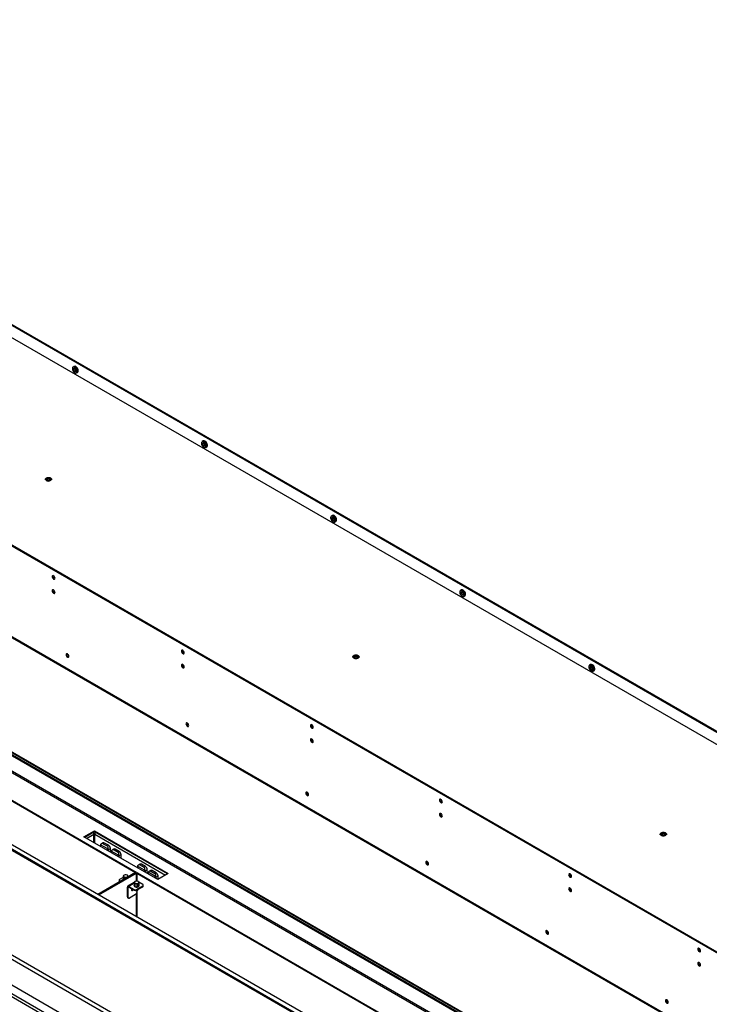
# Model space of a CAD drawing. Units: millimetres. Extents: x 0 to 420, y 0 to 297.
# Drawn here: x 316 to 336, y 203 to 231 of the extents above; entities that cross this region are included whole.
import ezdxf

# ---------------------------------------------------------------- set-up
doc = ezdxf.new("R2010")
doc.units = ezdxf.units.MM

msp = doc.modelspace()

# ---------------------------------------------------------------- linework, layer by layer
at = {"color": 7, "linetype": 'Continuous', "lineweight": 25}
for p, q in [((301.047, 231.111), (356.698, 198.985)), ((301.069, 231.123), (356.719, 198.997)), ((356.292, 198.862), (302.011, 230.198)), ((351.112, 195.858), (294.933, 228.29)), ((351.133, 195.87), (294.954, 228.302)), ((351.201, 193.198), (294.844, 225.732)), ((294.856, 225.707), (351.212, 193.173)), ((318.044, 221.152), (318.015, 221.135)), ((317.995, 221.09), (317.995, 221.083)), ((318.058, 220.973), (318.064, 220.969)), ((318.114, 220.964), (318.143, 220.981)), ((321.707, 218.947), (321.707, 218.94)), ((321.757, 219.009), (321.727, 218.992)), ((350.727, 187.331), (296.492, 218.64)), ((296.509, 218.671), (350.744, 187.362)), ((350.851, 187.423), (296.615, 218.732)), ((301.07, 218.756), (351.222, 189.804)), ((351.222, 189.78), (301.07, 218.732)), ((321.771, 218.829), (321.777, 218.826)), ((321.826, 218.821), (321.855, 218.838)), ((301.599, 218.506), (351.222, 189.859)), ((317.307, 217.931), (317.263, 217.916)), ((317.263, 217.916), (317.264, 217.887)), ((317.264, 217.898), (317.263, 217.916)), ((317.307, 217.912), (317.264, 217.898)), ((317.264, 217.898), (317.264, 217.887)), ((317.264, 217.887), (317.308, 217.873)), ((317.351, 217.917), (317.307, 217.931)), ((317.307, 217.912), (317.307, 217.931)), ((317.35, 217.898), (317.307, 217.912)), ((317.308, 217.873), (317.351, 217.887)), ((317.35, 217.898), (317.351, 217.917)), ((317.35, 217.887), (317.35, 217.898)), ((317.351, 217.887), (317.351, 217.917)), ((325.419, 216.804), (325.419, 216.797)), ((325.469, 216.866), (325.44, 216.849)), ((325.483, 216.686), (325.489, 216.683)), ((325.538, 216.678), (325.568, 216.695)), ((303.711, 215.895), (319.809, 206.602)), ((303.727, 215.904), (319.825, 206.611)), ((294.844, 215.386), (351.201, 182.852)), ((294.883, 215.454), (351.239, 182.92)), ((295.297, 215.464), (351.257, 183.159)), ((329.132, 214.661), (329.132, 214.654)), ((329.181, 214.723), (329.152, 214.706)), ((329.195, 214.543), (329.201, 214.54)), ((329.251, 214.535), (329.28, 214.552)), ((299.568, 213.864), (347.651, 186.106)), ((300.176, 213.386), (347.739, 185.928)), ((326.146, 212.828), (326.102, 212.814)), ((326.102, 212.814), (326.102, 212.784)), ((326.102, 212.795), (326.102, 212.814)), ((326.146, 212.81), (326.102, 212.795)), ((326.102, 212.795), (326.103, 212.784)), ((326.102, 212.784), (326.146, 212.77)), ((326.19, 212.814), (326.146, 212.828)), ((326.146, 212.81), (326.146, 212.828)), ((326.189, 212.795), (326.146, 212.81)), ((326.146, 212.77), (326.19, 212.785)), ((326.189, 212.795), (326.19, 212.814)), ((326.189, 212.785), (326.189, 212.795)), ((326.19, 212.785), (326.19, 212.814)), ((332.844, 212.518), (332.844, 212.511)), ((332.894, 212.58), (332.864, 212.563)), ((332.908, 212.4), (332.914, 212.397)), ((332.963, 212.392), (332.992, 212.409)), ((318.327, 207.621), (318.627, 207.794)), ((320.448, 206.396), (318.327, 207.621)), ((318.627, 207.769), (318.348, 207.608)), ((318.611, 207.456), (318.611, 207.699)), ((318.627, 207.794), (320.748, 206.569)), ((318.627, 207.769), (318.627, 207.794)), ((320.727, 206.557), (318.627, 207.769)), ((318.636, 207.442), (318.636, 207.699)), ((334.984, 207.726), (334.941, 207.711)), ((334.941, 207.711), (334.941, 207.682)), ((334.941, 207.693), (334.941, 207.711)), ((334.984, 207.707), (334.941, 207.693)), ((334.941, 207.693), (334.941, 207.682)), ((334.941, 207.682), (334.985, 207.668)), ((335.028, 207.711), (334.984, 207.726)), ((334.984, 207.707), (334.984, 207.726)), ((335.028, 207.693), (334.984, 207.707)), ((334.985, 207.668), (335.029, 207.682)), ((335.029, 207.682), (335.028, 207.711)), ((335.028, 207.693), (335.028, 207.711)), ((335.028, 207.682), (335.028, 207.693)), ((318.799, 207.378), (318.8, 207.347)), ((318.799, 207.378), (318.8, 207.347)), ((319.01, 207.274), (318.803, 207.394)), ((318.878, 207.45), (318.83, 207.422)), ((318.878, 207.45), (318.83, 207.422)), ((318.915, 207.446), (318.882, 207.427)), ((318.882, 207.427), (318.997, 207.361)), ((319.03, 207.38), (318.915, 207.446)), ((319.033, 207.38), (318.918, 207.446)), ((319.033, 207.38), (318.918, 207.446)), ((318.997, 207.361), (319.03, 207.38)), ((319.085, 207.289), (319.021, 207.252)), ((319.09, 207.18), (319.087, 207.291)), ((319.09, 207.18), (319.087, 207.291)), ((319.108, 207.199), (319.109, 207.169)), ((319.108, 207.199), (319.109, 207.169)), ((319.32, 207.096), (319.113, 207.215)), ((319.188, 207.271), (319.14, 207.244)), ((319.188, 207.271), (319.14, 207.244)), ((319.225, 207.267), (319.192, 207.248)), ((319.192, 207.248), (319.307, 207.182)), ((319.34, 207.201), (319.225, 207.267)), ((319.342, 207.201), (319.227, 207.268)), ((319.342, 207.201), (319.227, 207.268)), ((319.307, 207.182), (319.34, 207.201)), ((319.394, 207.11), (319.331, 207.074)), ((319.399, 207.001), (319.396, 207.112)), ((319.399, 207.001), (319.396, 207.112)), ((319.86, 206.765), (319.861, 206.735)), ((319.86, 206.765), (319.861, 206.735)), ((320.071, 206.662), (319.864, 206.781)), ((319.939, 206.838), (319.891, 206.81)), ((319.939, 206.838), (319.891, 206.81)), ((319.976, 206.834), (319.943, 206.815)), ((319.943, 206.815), (320.058, 206.748)), ((320.091, 206.767), (319.976, 206.834)), ((320.093, 206.768), (319.979, 206.834)), ((320.093, 206.768), (319.979, 206.834)), ((320.058, 206.748), (320.091, 206.767)), ((319.809, 206.598), (318.722, 205.97)), ((319.825, 206.589), (318.738, 205.961)), ((318.754, 205.952), (319.841, 206.58)), ((319.457, 206.456), (319.349, 206.394)), ((319.457, 206.499), (319.457, 206.411)), ((319.457, 206.498), (319.457, 206.41)), ((319.577, 206.518), (319.57, 206.521)), ((319.597, 206.496), (319.589, 206.499)), ((319.595, 206.475), (319.595, 206.479)), ((319.614, 206.486), (319.597, 206.496)), ((319.825, 206.611), (319.809, 206.602)), ((319.809, 206.598), (319.809, 206.602)), ((319.825, 206.589), (319.809, 206.598)), ((319.825, 206.589), (319.825, 206.611)), ((319.825, 206.589), (319.841, 206.58)), ((319.841, 206.35), (319.841, 206.58)), ((319.863, 206.589), (319.847, 206.58)), ((319.847, 206.58), (319.847, 206.35)), ((319.847, 206.58), (335.945, 197.286)), ((319.863, 206.589), (335.961, 197.296)), ((320.146, 206.677), (320.082, 206.64)), ((320.151, 206.567), (320.147, 206.679)), ((320.151, 206.567), (320.147, 206.679)), ((320.169, 206.587), (320.17, 206.556)), ((320.169, 206.587), (320.17, 206.556)), ((320.38, 206.483), (320.173, 206.603)), ((320.248, 206.659), (320.2, 206.631)), ((320.248, 206.659), (320.2, 206.631)), ((320.285, 206.655), (320.252, 206.636)), ((320.252, 206.636), (320.367, 206.57)), ((320.4, 206.589), (320.285, 206.655)), ((320.403, 206.589), (320.288, 206.655)), ((320.403, 206.589), (320.288, 206.655)), ((320.367, 206.57), (320.4, 206.589)), ((320.455, 206.498), (320.391, 206.461)), ((320.748, 206.569), (320.448, 206.396)), ((320.46, 206.403), (320.457, 206.5)), ((320.46, 206.403), (320.457, 206.5)), ((319.335, 206.373), (319.335, 206.349)), ((319.349, 206.353), (319.367, 206.343)), ((319.597, 206.165), (319.576, 206.177)), ((319.576, 205.896), (319.576, 206.177)), ((319.772, 206.309), (319.587, 206.203)), ((319.597, 205.883), (319.597, 206.165)), ((319.614, 206.2), (319.77, 206.11)), ((319.614, 206.175), (319.614, 206.2)), ((319.614, 206.175), (319.77, 206.086)), ((319.772, 206.317), (319.772, 206.229)), ((319.772, 206.317), (319.772, 206.228)), ((319.789, 206.191), (319.789, 206.28)), ((319.79, 206.19), (319.797, 206.187)), ((319.793, 206.278), (319.793, 206.189)), ((319.841, 206.11), (320.018, 206.212)), ((319.841, 206.086), (320.018, 206.188)), ((319.857, 206.179), (319.857, 206.268)), ((319.861, 206.268), (319.861, 206.18)), ((319.891, 206.336), (319.885, 206.34)), ((320.018, 206.253), (319.903, 206.319)), ((319.908, 206.207), (319.908, 206.295)), ((319.91, 206.209), (319.91, 206.297)), ((320.018, 206.188), (320.018, 206.212)), ((320.032, 206.208), (320.032, 206.233)), ((319.576, 205.896), (319.597, 205.883)), ((319.586, 205.873), (319.607, 205.861)), ((319.809, 205.965), (319.632, 205.863)), ((319.77, 206.086), (319.77, 206.11)), ((319.82, 206.077), (319.823, 206.075)), ((319.841, 206.11), (319.841, 206.086)), ((319.841, 205.324), (319.841, 206.007)), ((319.844, 206.071), (319.844, 206.026)), ((319.847, 206.072), (319.847, 205.321)), ((319.858, 206.075), (319.862, 206.077)), ((319.841, 205.537), (319.847, 205.533)), ((319.841, 205.537), (319.847, 205.533))]:
    msp.add_line(p, q, dxfattribs=at)
at = {"color": 8, "linetype": 'Continuous', "lineweight": 25}
for p, q in [((351.222, 189.769), (301.07, 218.721)), ((301.59, 218.53), (351.222, 189.878)), ((351.222, 189.324), (301.07, 218.276)), ((301.07, 218.236), (351.222, 189.284)), ((318.401, 207.578), (318.611, 207.699)), ((318.636, 207.699), (320.671, 206.524)), ((318.8, 207.375), (318.801, 207.346)), ((319.088, 207.181), (319.085, 207.289)), ((319.015, 207.223), (319.014, 207.252)), ((319.021, 207.252), (319.022, 207.219)), ((319.11, 207.197), (319.111, 207.168)), ((319.325, 207.044), (319.324, 207.073)), ((319.331, 207.074), (319.332, 207.04)), ((319.398, 207.002), (319.394, 207.11)), ((319.861, 206.763), (319.862, 206.734)), ((319.474, 206.405), (319.474, 206.461)), ((319.478, 206.459), (319.478, 206.407)), ((319.542, 206.444), (319.542, 206.449)), ((319.547, 206.45), (319.547, 206.447)), ((319.594, 206.474), (319.594, 206.477)), ((320.076, 206.611), (320.075, 206.64)), ((320.082, 206.64), (320.083, 206.606)), ((320.149, 206.568), (320.146, 206.677)), ((320.17, 206.585), (320.171, 206.556)), ((320.385, 206.432), (320.384, 206.461)), ((320.391, 206.461), (320.392, 206.428)), ((320.458, 206.402), (320.455, 206.498)), ((319.349, 206.353), (319.349, 206.333)), ((319.597, 206.165), (319.614, 206.175)), ((319.772, 206.291), (319.614, 206.2)), ((319.847, 205.559), (319.841, 205.562))]:
    msp.add_line(p, q, dxfattribs=at)
at = {"color": 7, "linetype": 'Continuous', "lineweight": 25, "flags": 128}
for points in [[(318.064, 221.13), (318.044, 221.139), (318.025, 221.139), (318.01, 221.131), (317.999, 221.117), (317.995, 221.096), (317.995, 221.09)], [(318.058, 221.12), (318.039, 221.127), (318.021, 221.127), (318.007, 221.119), (317.998, 221.104), (317.995, 221.083), (317.998, 221.058), (318.007, 221.032), (318.021, 221.008), (318.039, 220.987), (318.058, 220.973), (318.078, 220.965), (318.096, 220.965), (318.11, 220.973), (318.119, 220.988), (318.122, 221.009), (318.119, 221.034), (318.11, 221.06), (318.096, 221.084), (318.078, 221.105), (318.058, 221.12)], [(318.058, 221.005), (318.045, 221.016), (318.033, 221.032), (318.026, 221.049), (318.023, 221.066), (318.026, 221.08), (318.033, 221.089), (318.045, 221.092), (318.058, 221.087), (318.072, 221.076), (318.083, 221.061), (318.091, 221.043), (318.094, 221.026), (318.091, 221.012), (318.083, 221.003), (318.072, 221.001), (318.058, 221.005)], [(318.063, 221.015), (318.074, 221.011), (318.083, 221.013), (318.09, 221.02), (318.092, 221.032), (318.09, 221.046), (318.083, 221.061), (318.074, 221.073), (318.063, 221.082), (318.051, 221.086), (318.042, 221.084), (318.036, 221.077), (318.033, 221.065), (318.036, 221.051), (318.042, 221.037), (318.052, 221.024), (318.063, 221.015)], [(318.064, 220.969), (318.075, 220.964), (318.095, 220.959), (318.112, 220.963), (318.125, 220.974), (318.133, 220.992), (318.134, 221.016), (318.129, 221.042), (318.119, 221.068), (318.104, 221.094), (318.085, 221.115), (318.064, 221.13), (318.064, 221.13)], [(318.078, 221.069), (318.082, 221.06), (318.088, 221.052)], [(318.078, 221.069), (318.082, 221.06), (318.088, 221.051)], [(318.143, 220.981), (318.154, 220.991), (318.162, 221.009), (318.163, 221.032), (318.159, 221.059), (318.148, 221.085), (318.133, 221.11), (318.114, 221.132), (318.094, 221.147)], [(321.777, 218.987), (321.756, 218.995), (321.737, 218.996), (321.722, 218.988), (321.712, 218.973), (321.707, 218.953), (321.707, 218.947)], [(321.771, 218.977), (321.751, 218.984), (321.733, 218.984), (321.719, 218.976), (321.71, 218.961), (321.707, 218.94), (321.71, 218.915), (321.719, 218.889), (321.733, 218.865), (321.751, 218.844), (321.771, 218.829), (321.79, 218.822), (321.808, 218.822), (321.822, 218.83), (321.831, 218.845), (321.834, 218.866), (321.831, 218.891), (321.822, 218.917), (321.808, 218.941), (321.79, 218.962), (321.771, 218.977)], [(321.771, 218.862), (321.757, 218.873), (321.746, 218.888), (321.738, 218.906), (321.735, 218.923), (321.738, 218.937), (321.746, 218.946), (321.757, 218.949), (321.771, 218.944), (321.784, 218.933), (321.796, 218.917), (321.803, 218.9), (321.806, 218.883), (321.803, 218.869), (321.796, 218.86), (321.784, 218.857), (321.771, 218.862)], [(321.775, 218.872), (321.786, 218.868), (321.796, 218.87), (321.802, 218.877), (321.804, 218.889), (321.802, 218.903), (321.796, 218.917), (321.786, 218.93), (321.775, 218.939), (321.764, 218.943), (321.754, 218.941), (321.748, 218.934), (321.746, 218.922), (321.748, 218.908), (321.754, 218.894), (321.764, 218.881), (321.775, 218.872)], [(321.777, 218.826), (321.787, 218.821), (321.807, 218.816), (321.824, 218.82), (321.837, 218.831), (321.845, 218.849), (321.846, 218.872), (321.842, 218.899), (321.831, 218.925), (321.816, 218.951), (321.797, 218.972), (321.777, 218.987), (321.777, 218.987)], [(321.79, 218.925), (321.794, 218.917), (321.8, 218.909)], [(321.855, 218.838), (321.866, 218.848), (321.874, 218.866), (321.876, 218.889), (321.871, 218.915), (321.861, 218.942), (321.845, 218.967), (321.826, 218.989), (321.806, 219.004)], [(317.377, 217.879), (317.386, 217.894), (317.386, 217.91), (317.376, 217.925), (317.358, 217.937), (317.334, 217.945), (317.307, 217.948), (317.279, 217.945), (317.255, 217.937), (317.238, 217.925), (317.228, 217.909), (317.228, 217.893), (317.238, 217.878), (317.256, 217.866), (317.28, 217.858), (317.308, 217.856), (317.335, 217.858), (317.359, 217.867), (317.377, 217.879)], [(325.489, 216.844), (325.468, 216.852), (325.45, 216.853), (325.434, 216.845), (325.424, 216.83), (325.419, 216.81), (325.419, 216.804)], [(325.483, 216.833), (325.463, 216.841), (325.445, 216.841), (325.431, 216.833), (325.422, 216.817), (325.419, 216.797), (325.422, 216.772), (325.431, 216.746), (325.446, 216.722), (325.463, 216.701), (325.483, 216.686), (325.503, 216.679), (325.52, 216.679), (325.534, 216.687), (325.543, 216.702), (325.547, 216.723), (325.543, 216.748), (325.534, 216.773), (325.52, 216.798), (325.503, 216.819), (325.483, 216.833)], [(325.483, 216.719), (325.469, 216.73), (325.458, 216.745), (325.45, 216.763), (325.448, 216.78), (325.45, 216.794), (325.458, 216.803), (325.469, 216.805), (325.483, 216.801), (325.496, 216.79), (325.508, 216.774), (325.516, 216.757), (325.518, 216.74), (325.516, 216.725), (325.508, 216.717), (325.497, 216.714), (325.483, 216.719)], [(325.487, 216.729), (325.498, 216.725), (325.508, 216.727), (325.514, 216.734), (325.516, 216.746), (325.514, 216.76), (325.508, 216.774), (325.498, 216.787), (325.487, 216.796), (325.476, 216.8), (325.467, 216.798), (325.46, 216.791), (325.458, 216.779), (325.46, 216.765), (325.467, 216.75), (325.476, 216.738), (325.487, 216.729)], [(325.489, 216.683), (325.5, 216.678), (325.52, 216.673), (325.537, 216.677), (325.55, 216.688), (325.557, 216.706), (325.559, 216.729), (325.554, 216.756), (325.544, 216.782), (325.528, 216.807), (325.51, 216.829), (325.489, 216.844), (325.489, 216.844)], [(325.502, 216.782), (325.507, 216.774), (325.512, 216.766)], [(325.568, 216.695), (325.579, 216.705), (325.586, 216.723), (325.588, 216.746), (325.583, 216.772), (325.573, 216.799), (325.558, 216.824), (325.539, 216.846), (325.518, 216.861)], [(317.495, 215.061), (317.491, 215.081), (317.483, 215.101), (317.469, 215.119), (317.454, 215.131), (317.438, 215.137), (317.425, 215.134), (317.416, 215.124), (317.413, 215.108), (317.416, 215.088), (317.425, 215.068), (317.438, 215.05), (317.454, 215.037), (317.469, 215.032), (317.483, 215.034), (317.491, 215.045), (317.495, 215.061)], [(317.495, 214.653), (317.491, 214.672), (317.483, 214.693), (317.469, 214.71), (317.454, 214.723), (317.438, 214.728), (317.425, 214.726), (317.416, 214.716), (317.413, 214.699), (317.416, 214.68), (317.425, 214.659), (317.438, 214.642), (317.454, 214.629), (317.469, 214.624), (317.483, 214.626), (317.491, 214.636), (317.495, 214.653)], [(329.201, 214.701), (329.181, 214.709), (329.162, 214.71), (329.147, 214.702), (329.136, 214.687), (329.132, 214.667), (329.132, 214.661)], [(329.195, 214.69), (329.176, 214.698), (329.158, 214.698), (329.144, 214.69), (329.135, 214.674), (329.132, 214.653), (329.135, 214.629), (329.144, 214.603), (329.158, 214.579), (329.176, 214.558), (329.195, 214.543), (329.215, 214.536), (329.233, 214.536), (329.247, 214.544), (329.256, 214.559), (329.259, 214.58), (329.256, 214.605), (329.247, 214.63), (329.233, 214.655), (329.215, 214.675), (329.195, 214.69)], [(329.195, 214.576), (329.182, 214.587), (329.17, 214.602), (329.163, 214.62), (329.16, 214.637), (329.163, 214.651), (329.17, 214.66), (329.182, 214.662), (329.195, 214.658), (329.209, 214.647), (329.22, 214.631), (329.228, 214.614), (329.231, 214.596), (329.228, 214.582), (329.22, 214.574), (329.209, 214.571), (329.195, 214.576)], [(329.2, 214.586), (329.211, 214.582), (329.22, 214.584), (329.227, 214.591), (329.229, 214.603), (329.227, 214.617), (329.22, 214.631), (329.211, 214.644), (329.2, 214.653), (329.188, 214.657), (329.179, 214.655), (329.173, 214.648), (329.17, 214.636), (329.173, 214.622), (329.179, 214.607), (329.188, 214.595), (329.2, 214.586)], [(329.201, 214.54), (329.212, 214.535), (329.232, 214.53), (329.249, 214.534), (329.262, 214.545), (329.27, 214.563), (329.271, 214.586), (329.266, 214.612), (329.256, 214.639), (329.241, 214.664), (329.222, 214.686), (329.201, 214.701), (329.201, 214.701)], [(329.214, 214.64), (329.219, 214.631), (329.225, 214.622)], [(329.215, 214.639), (329.219, 214.631), (329.224, 214.622)], [(329.28, 214.552), (329.291, 214.562), (329.299, 214.58), (329.3, 214.603), (329.296, 214.629), (329.285, 214.656), (329.27, 214.681), (329.251, 214.702), (329.231, 214.718)], [(321.207, 212.918), (321.204, 212.937), (321.195, 212.958), (321.182, 212.976), (321.166, 212.988), (321.151, 212.994), (321.137, 212.991), (321.129, 212.981), (321.126, 212.965), (321.129, 212.945), (321.137, 212.925), (321.151, 212.907), (321.166, 212.894), (321.182, 212.889), (321.195, 212.891), (321.204, 212.902), (321.207, 212.918)], [(317.811, 212.861), (317.814, 212.842), (317.823, 212.821), (317.836, 212.803), (317.851, 212.791), (317.867, 212.786), (317.88, 212.788), (317.889, 212.798), (317.892, 212.814), (317.889, 212.834), (317.88, 212.854), (317.867, 212.872), (317.851, 212.885), (317.836, 212.89), (317.823, 212.888), (317.814, 212.878), (317.811, 212.861)], [(317.832, 212.874), (317.835, 212.89), (317.835, 212.89)], [(326.216, 212.776), (326.225, 212.792), (326.225, 212.808), (326.215, 212.823), (326.197, 212.835), (326.173, 212.843), (326.145, 212.845), (326.118, 212.843), (326.094, 212.834), (326.076, 212.822), (326.067, 212.807), (326.067, 212.791), (326.077, 212.776), (326.095, 212.764), (326.119, 212.756), (326.147, 212.753), (326.174, 212.756), (326.198, 212.764), (326.216, 212.776)], [(321.207, 212.509), (321.204, 212.529), (321.195, 212.55), (321.182, 212.567), (321.166, 212.58), (321.151, 212.585), (321.137, 212.583), (321.129, 212.573), (321.126, 212.556), (321.129, 212.537), (321.137, 212.516), (321.151, 212.499), (321.166, 212.486), (321.182, 212.481), (321.195, 212.483), (321.204, 212.493), (321.207, 212.509)], [(332.914, 212.558), (332.893, 212.566), (332.874, 212.567), (332.859, 212.559), (332.849, 212.544), (332.844, 212.523), (332.844, 212.518)], [(332.907, 212.547), (332.888, 212.555), (332.87, 212.555), (332.856, 212.547), (332.847, 212.531), (332.844, 212.51), (332.847, 212.486), (332.856, 212.46), (332.87, 212.436), (332.888, 212.415), (332.908, 212.4), (332.927, 212.393), (332.945, 212.393), (332.959, 212.401), (332.968, 212.416), (332.971, 212.437), (332.968, 212.462), (332.959, 212.487), (332.945, 212.512), (332.927, 212.532), (332.907, 212.547)], [(332.908, 212.433), (332.894, 212.444), (332.883, 212.459), (332.875, 212.477), (332.872, 212.494), (332.875, 212.508), (332.883, 212.517), (332.894, 212.519), (332.908, 212.515), (332.921, 212.504), (332.933, 212.488), (332.94, 212.471), (332.943, 212.453), (332.94, 212.439), (332.933, 212.43), (332.921, 212.428), (332.908, 212.433)], [(332.912, 212.443), (332.923, 212.439), (332.933, 212.441), (332.939, 212.448), (332.941, 212.459), (332.939, 212.474), (332.932, 212.488), (332.923, 212.501), (332.912, 212.51), (332.901, 212.514), (332.891, 212.512), (332.885, 212.505), (332.883, 212.493), (332.885, 212.479), (332.891, 212.464), (332.901, 212.452), (332.912, 212.443)], [(332.914, 212.397), (332.924, 212.392), (332.944, 212.387), (332.961, 212.391), (332.974, 212.402), (332.982, 212.42), (332.983, 212.443), (332.979, 212.469), (332.968, 212.496), (332.953, 212.521), (332.934, 212.543), (332.914, 212.558), (332.914, 212.558)], [(332.927, 212.497), (332.931, 212.487), (332.937, 212.479)], [(332.927, 212.496), (332.931, 212.487), (332.937, 212.479)], [(332.992, 212.409), (333.003, 212.419), (333.011, 212.437), (333.013, 212.46), (333.008, 212.486), (332.997, 212.513), (332.982, 212.538), (332.963, 212.559), (332.943, 212.575)], [(321.258, 210.871), (321.261, 210.852), (321.27, 210.831), (321.283, 210.813), (321.299, 210.801), (321.314, 210.796), (321.327, 210.798), (321.336, 210.808), (321.339, 210.824), (321.336, 210.844), (321.327, 210.864), (321.314, 210.882), (321.299, 210.895), (321.283, 210.9), (321.27, 210.898), (321.261, 210.888), (321.258, 210.871)], [(321.279, 210.884), (321.282, 210.9), (321.283, 210.9)], [(324.919, 210.775), (324.916, 210.794), (324.907, 210.815), (324.894, 210.833), (324.878, 210.845), (324.863, 210.851), (324.85, 210.848), (324.841, 210.838), (324.838, 210.822), (324.841, 210.802), (324.85, 210.782), (324.863, 210.764), (324.878, 210.751), (324.894, 210.746), (324.907, 210.748), (324.916, 210.758), (324.919, 210.775)], [(324.919, 210.366), (324.916, 210.386), (324.907, 210.406), (324.894, 210.424), (324.878, 210.437), (324.863, 210.442), (324.85, 210.44), (324.841, 210.43), (324.838, 210.413), (324.841, 210.394), (324.85, 210.373), (324.863, 210.355), (324.878, 210.343), (324.894, 210.338), (324.907, 210.34), (324.916, 210.35), (324.919, 210.366)], [(324.705, 208.881), (324.708, 208.862), (324.717, 208.841), (324.73, 208.824), (324.746, 208.811), (324.761, 208.806), (324.775, 208.808), (324.783, 208.818), (324.786, 208.834), (324.783, 208.854), (324.775, 208.875), (324.761, 208.892), (324.746, 208.905), (324.73, 208.91), (324.717, 208.908), (324.708, 208.898), (324.705, 208.881)], [(324.726, 208.894), (324.729, 208.91), (324.73, 208.91)], [(328.631, 208.632), (328.628, 208.651), (328.62, 208.672), (328.606, 208.689), (328.591, 208.702), (328.575, 208.707), (328.562, 208.705), (328.553, 208.695), (328.55, 208.679), (328.553, 208.659), (328.562, 208.638), (328.575, 208.621), (328.591, 208.608), (328.606, 208.603), (328.62, 208.605), (328.628, 208.615), (328.631, 208.632)], [(328.631, 208.223), (328.628, 208.243), (328.62, 208.263), (328.606, 208.281), (328.591, 208.294), (328.575, 208.299), (328.562, 208.297), (328.553, 208.286), (328.55, 208.27), (328.553, 208.251), (328.562, 208.23), (328.575, 208.212), (328.591, 208.2), (328.606, 208.194), (328.62, 208.197), (328.628, 208.207), (328.631, 208.223)], [(335.054, 207.674), (335.064, 207.689), (335.063, 207.705), (335.054, 207.72), (335.036, 207.732), (335.012, 207.74), (334.984, 207.743), (334.957, 207.74), (334.933, 207.732), (334.915, 207.719), (334.906, 207.704), (334.906, 207.688), (334.916, 207.673), (334.934, 207.661), (334.958, 207.653), (334.985, 207.65), (335.013, 207.653), (335.037, 207.662), (335.054, 207.674)], [(328.152, 206.891), (328.155, 206.872), (328.164, 206.851), (328.177, 206.834), (328.193, 206.821), (328.208, 206.816), (328.222, 206.818), (328.23, 206.828), (328.234, 206.844), (328.23, 206.864), (328.222, 206.885), (328.208, 206.902), (328.193, 206.915), (328.177, 206.92), (328.164, 206.918), (328.155, 206.908), (328.152, 206.891)], [(328.173, 206.904), (328.177, 206.92), (328.177, 206.92)], [(328.233, 206.837), (328.232, 206.837), (328.218, 206.842)], [(328.233, 206.837), (328.232, 206.837), (328.218, 206.842)], [(332.344, 206.489), (332.341, 206.508), (332.332, 206.529), (332.319, 206.546), (332.303, 206.559), (332.288, 206.564), (332.274, 206.562), (332.266, 206.552), (332.262, 206.535), (332.266, 206.516), (332.274, 206.495), (332.288, 206.478), (332.303, 206.465), (332.319, 206.46), (332.332, 206.462), (332.341, 206.472), (332.344, 206.489)], [(332.344, 206.08), (332.341, 206.1), (332.332, 206.12), (332.319, 206.138), (332.303, 206.151), (332.288, 206.156), (332.274, 206.154), (332.266, 206.143), (332.262, 206.127), (332.266, 206.107), (332.274, 206.087), (332.288, 206.069), (332.303, 206.057), (332.319, 206.051), (332.332, 206.054), (332.341, 206.064), (332.344, 206.08)], [(319.698, 206.127), (319.694, 206.116), (319.691, 206.101), (319.694, 206.09), (319.7, 206.083), (319.709, 206.081), (319.721, 206.085), (319.732, 206.094), (319.739, 206.103)], [(319.702, 206.125), (319.695, 206.115), (319.693, 206.113)], [(319.702, 206.125), (319.695, 206.115), (319.693, 206.113)], [(319.87, 206.093), (319.871, 206.09), (319.868, 206.083), (319.862, 206.077), (319.852, 206.074), (319.841, 206.072), (319.829, 206.074), (319.82, 206.077), (319.818, 206.078)], [(319.87, 206.099), (319.871, 206.096), (319.868, 206.089), (319.862, 206.084), (319.852, 206.08), (319.841, 206.078), (319.829, 206.08), (319.828, 206.08)], [(319.871, 206.103), (319.871, 206.102), (319.868, 206.095), (319.862, 206.09), (319.852, 206.086), (319.841, 206.085), (319.839, 206.085)], [(331.599, 204.901), (331.603, 204.882), (331.611, 204.861), (331.625, 204.844), (331.64, 204.831), (331.656, 204.826), (331.669, 204.828), (331.678, 204.838), (331.681, 204.854), (331.678, 204.874), (331.669, 204.895), (331.656, 204.912), (331.64, 204.925), (331.625, 204.93), (331.611, 204.928), (331.603, 204.918), (331.599, 204.901)], [(331.621, 204.914), (331.624, 204.93), (331.624, 204.93)], [(331.68, 204.847), (331.679, 204.847), (331.666, 204.852)], [(331.68, 204.847), (331.679, 204.847), (331.666, 204.852)], [(336.056, 204.345), (336.053, 204.365), (336.044, 204.386), (336.031, 204.403), (336.015, 204.416), (336, 204.421), (335.987, 204.419), (335.978, 204.409), (335.975, 204.392), (335.978, 204.373), (335.987, 204.352), (336, 204.335), (336.015, 204.322), (336.031, 204.317), (336.044, 204.319), (336.053, 204.329), (336.056, 204.345)], [(336.056, 203.937), (336.053, 203.957), (336.044, 203.977), (336.031, 203.995), (336.015, 204.008), (336, 204.013), (335.987, 204.01), (335.978, 204), (335.975, 203.984), (335.978, 203.964), (335.987, 203.944), (336, 203.926), (336.015, 203.914), (336.031, 203.908), (336.044, 203.911), (336.053, 203.921), (336.056, 203.937)], [(335.047, 202.911), (335.05, 202.892), (335.058, 202.871), (335.072, 202.854), (335.087, 202.841), (335.103, 202.836), (335.116, 202.838), (335.125, 202.848), (335.128, 202.864), (335.125, 202.884), (335.116, 202.905), (335.103, 202.922), (335.087, 202.935), (335.072, 202.94), (335.058, 202.938), (335.05, 202.928), (335.047, 202.911)], [(335.068, 202.924), (335.071, 202.94), (335.071, 202.94)], [(335.127, 202.857), (335.126, 202.857), (335.113, 202.862)], [(335.127, 202.857), (335.126, 202.857), (335.113, 202.862)]]:
    msp.add_lwpolyline(points, dxfattribs=at)
at = {"color": 7, "linetype": 'Continuous', "lineweight": 25}
for centre, radius, start, end in [((318.065, 221.108), 0.0483, 53.5832, 115.2085), ((321.777, 218.965), 0.0483, 53.5862, 115.2055), ((325.49, 216.822), 0.0483, 53.5856, 115.2061), ((317.509, 215.116), 0.074, 163.7725, 256.2216), ((317.509, 214.708), 0.074, 163.771, 256.2238), ((329.202, 214.679), 0.0483, 53.5858, 115.2058), ((321.221, 212.973), 0.074, 163.7723, 256.2219), ((317.907, 212.87), 0.0747, 177.4575, 256.1486), ((321.221, 212.565), 0.074, 163.7708, 256.224), ((332.914, 212.536), 0.0483, 53.5856, 115.2061), ((321.354, 210.88), 0.0747, 177.4571, 256.1489), ((324.933, 210.83), 0.074, 163.7724, 256.2219), ((324.933, 210.422), 0.074, 163.7709, 256.224), ((324.801, 208.89), 0.0747, 177.4571, 256.1489), ((328.646, 208.687), 0.074, 163.7727, 256.2217), ((328.646, 208.279), 0.074, 163.7712, 256.2239), ((318.49, 207.691), 0.122, 3.5966, 29.5048), ((318.748, 207.694), 0.112, 147.586, 177.5943), ((318.802, 207.378), 0.00255, 186.5021, 245.1587), ((318.917, 207.444), 0.00247, 65.1116, 126.1979), ((319.031, 207.378), 0.00244, 356.4418, 54.9545), ((319.084, 207.291), 0.00255, 6.5012, 65.1368), ((319.018, 207.259), 0.00746, 242.8631, 299.4285), ((319.111, 207.199), 0.00256, 186.5493, 245.1115), ((319.226, 207.266), 0.0024, 64.1703, 127.1392), ((319.327, 207.08), 0.00746, 242.869, 299.4124), ((319.341, 207.199), 0.00244, 356.4418, 54.9545), ((319.393, 207.112), 0.00256, 6.5504, 65.1103), ((319.862, 206.766), 0.00256, 186.5246, 245.1247), ((319.978, 206.832), 0.00247, 65.1116, 126.1979), ((320.092, 206.766), 0.00244, 356.4418, 54.9545), ((328.248, 206.9), 0.0747, 177.4504, 256.1555), ((328.248, 206.899), 0.0646, 162.9963, 242.7722), ((328.248, 206.899), 0.0646, 163.0481, 242.7637), ((328.248, 206.899), 0.0537, 165.1609, 254.8336), ((319.492, 206.496), 0.0275, 110.7401, 199.4628), ((319.513, 206.518), 0.0571, 213.4386, 266.5668), ((319.526, 206.436), 0.0959, 80.2282, 117.3579), ((319.526, 206.556), 0.0959, 260.229, 297.3571), ((319.539, 206.474), 0.0571, 33.4389, 86.5665), ((319.561, 206.496), 0.0275, 290.7426, 19.4603), ((320.078, 206.646), 0.00746, 242.8598, 299.4318), ((320.145, 206.678), 0.00255, 6.4955, 65.1425), ((320.172, 206.587), 0.00255, 186.4943, 245.1436), ((320.287, 206.653), 0.0024, 64.1703, 127.1392), ((320.388, 206.468), 0.00746, 242.866, 299.4205), ((320.401, 206.587), 0.00244, 356.4418, 54.9545), ((320.454, 206.5), 0.00256, 6.5258, 65.1235), ((332.358, 206.544), 0.074, 163.7726, 256.2216), ((319.357, 206.373), 0.0218, 110.7822, 249.2167), ((319.358, 206.351), 0.0238, 184.8954, 238.452), ((319.599, 206.181), 0.024, 50.7966, 189.2138), ((319.608, 206.167), 0.0109, 50.7957, 189.2163), ((319.806, 206.314), 0.0275, 110.7401, 199.4628), ((319.828, 206.336), 0.0571, 213.4386, 266.5668), ((319.841, 206.255), 0.0959, 80.2282, 117.3579), ((319.835, 206.257), 0.08, 240.9293, 262.1982), ((319.841, 206.374), 0.0959, 260.2297, 297.3564), ((319.841, 206.272), 0.0959, 260.2297, 297.3564), ((319.854, 206.292), 0.0571, 33.4389, 86.5665), ((319.875, 206.314), 0.0275, 290.7441, 19.4589), ((320.01, 206.233), 0.0218, 290.7846, 69.2154), ((320.007, 206.211), 0.0251, 294.3769, 354.3036), ((332.358, 206.135), 0.074, 163.7711, 256.2237), ((319.6, 205.893), 0.025, 174.1278, 234.5598), ((319.618, 205.88), 0.0218, 170.7858, 309.2033), ((319.675, 206.14), 0.0499, 290.3292, 330.0383), ((319.805, 206.178), 0.0769, 242.6101, 297.3898), ((319.805, 206.154), 0.0769, 242.6101, 297.3898), ((319.768, 206.03), 0.0768, 302.6055, 357.3944), ((319.841, 206.107), 0.0366, 241.1022, 298.8975), ((319.847, 206.119), 0.0275, 279.1686, 321.3981), ((331.695, 204.91), 0.0747, 177.4574, 256.1487), ((331.695, 204.909), 0.0646, 162.9963, 242.7722), ((331.695, 204.909), 0.0646, 163.0481, 242.7637), ((331.695, 204.909), 0.0537, 165.1609, 254.8336), ((336.07, 204.401), 0.074, 163.7725, 256.2217), ((336.07, 203.992), 0.074, 163.7709, 256.2238), ((335.142, 202.92), 0.0747, 177.4442, 256.1617), ((335.142, 202.919), 0.0646, 163.0035, 242.765), ((335.142, 202.919), 0.0646, 163.0474, 242.7639), ((335.142, 202.919), 0.0537, 165.1599, 254.8345)]:
    msp.add_arc(centre, radius, start, end, dxfattribs=at)
at = {"color": 8, "linetype": 'Continuous', "lineweight": 25}
for centre, radius, start, end in [((319.032, 207.378), 0.00247, 65.1116, 126.1979), ((319.084, 207.291), 0.00259, 295.7492, 356.9137), ((319.341, 207.199), 0.0024, 64.1703, 127.1392), ((319.393, 207.113), 0.00253, 294.9374, 357.7255), ((320.092, 206.765), 0.00247, 65.1116, 126.1979), ((320.145, 206.679), 0.00258, 295.6031, 357.0598), ((320.402, 206.587), 0.0024, 64.1703, 127.1392), ((320.454, 206.5), 0.00253, 294.8911, 357.7717)]:
    msp.add_arc(centre, radius, start, end, dxfattribs=at)
at = {"color": 7, "linetype": 'Continuous', "lineweight": 25}
for centre, major_axis, ratio, start_param, end_param in [((318.853, 207.349), (-0.0393, 0.0639), 0.558279, 0.497647, 0.770214), ((318.85, 207.347), (-0.0368, 0.0596), 0.556894, 0.400857, 0.7692), ((318.833, 207.337), (0.0485, 0.0903), 0.597118, 6.264514, 7.419793), ((318.917, 207.386), (-0.0393, 0.0639), 0.558279, 5.482603, 6.26792), ((318.948, 207.271), (0.0485, 0.0903), 0.597118, 5.109235, 6.264514), ((318.965, 207.281), (-0.0368, 0.0596), 0.556894, 3.910793, 4.279137), ((318.968, 207.283), (-0.0393, 0.0639), 0.558279, 3.911807, 4.327324), ((319.032, 207.32), (-0.0393, 0.0639), 0.558279, 3.911807, 5.482603), ((319.036, 207.322), (-0.0368, 0.0596), 0.556894, 3.910793, 5.481589), ((319.226, 207.207), (-0.0393, 0.0639), 0.558279, 5.482603, 6.26792), ((319.163, 207.171), (-0.0393, 0.0639), 0.558279, 0.497647, 0.770214), ((319.159, 207.168), (-0.0368, 0.0596), 0.556894, 0.400857, 0.7692), ((319.142, 207.159), (0.0485, 0.0903), 0.597118, 6.264514, 7.419793), ((319.257, 207.092), (0.0485, 0.0903), 0.597118, 5.109235, 6.264514), ((319.274, 207.102), (-0.0368, 0.0596), 0.556894, 3.910793, 4.279137), ((319.278, 207.104), (-0.0393, 0.0639), 0.558279, 3.911807, 4.327324), ((319.341, 207.141), (-0.0393, 0.0639), 0.558279, 3.911807, 5.482603), ((319.345, 207.143), (-0.0368, 0.0596), 0.556894, 3.910793, 5.481589), ((319.914, 206.737), (-0.0393, 0.0639), 0.558279, 0.497647, 0.770214), ((319.911, 206.735), (-0.0368, 0.0596), 0.556894, 0.400857, 0.7692), ((319.893, 206.725), (0.0485, 0.0903), 0.597118, 6.264514, 7.419793), ((319.978, 206.774), (-0.0393, 0.0639), 0.558279, 5.482603, 6.26792), ((320.008, 206.659), (0.0485, 0.0903), 0.597118, 5.109235, 6.264514), ((320.093, 206.707), (-0.0393, 0.0639), 0.558279, 3.911807, 5.482603), ((320.096, 206.709), (-0.0368, 0.0596), 0.556894, 3.910793, 5.481589), ((320.026, 206.668), (-0.0368, 0.0596), 0.556894, 3.910793, 4.279137), ((320.029, 206.67), (-0.0393, 0.0639), 0.558279, 3.911807, 4.327324), ((320.224, 206.558), (-0.0393, 0.0639), 0.558279, 0.497647, 0.770214), ((320.22, 206.556), (-0.0368, 0.0596), 0.556894, 0.400857, 0.7692), ((320.203, 206.546), (0.0485, 0.0903), 0.597118, 6.264514, 7.419793), ((320.287, 206.595), (-0.0393, 0.0639), 0.558279, 5.482603, 6.26792), ((320.318, 206.48), (0.0485, 0.0903), 0.597118, 5.109235, 6.264514), ((320.335, 206.49), (-0.0368, 0.0596), 0.556894, 3.910793, 4.279137), ((320.338, 206.492), (-0.0393, 0.0639), 0.558279, 3.911807, 4.327324), ((320.402, 206.529), (-0.0393, 0.0639), 0.558279, 3.911807, 5.482603), ((320.406, 206.531), (-0.0368, 0.0596), 0.556894, 3.910793, 5.481589)]:
    msp.add_ellipse(centre, major_axis=major_axis, ratio=ratio, start_param=start_param, end_param=end_param, dxfattribs=at)
for points, knots in [([(317.406, 217.886), (317.406, 217.889), (317.407, 217.899), (317.399, 217.914), (317.385, 217.929), (317.365, 217.941), (317.34, 217.949), (317.313, 217.952), (317.284, 217.951), (317.257, 217.944), (317.235, 217.933), (317.219, 217.919), (317.209, 217.903), (317.208, 217.892), (317.208, 217.887)], [0, 0, 0, 0, 0.043739, 0.125447, 0.20804, 0.297033, 0.390819, 0.485056, 0.579261, 0.674229, 0.770941, 0.858932, 0.94062, 1, 1, 1, 1]), ([(326.245, 212.783), (326.245, 212.787), (326.246, 212.796), (326.238, 212.811), (326.224, 212.826), (326.204, 212.838), (326.179, 212.846), (326.151, 212.85), (326.123, 212.848), (326.096, 212.842), (326.074, 212.831), (326.057, 212.816), (326.048, 212.8), (326.047, 212.789), (326.047, 212.785)], [0, 0, 0, 0, 0.04374, 0.125446, 0.208039, 0.297034, 0.390818, 0.485057, 0.579263, 0.67423, 0.770941, 0.858933, 0.940622, 1, 1, 1, 1]), ([(335.084, 207.681), (335.084, 207.684), (335.084, 207.694), (335.077, 207.709), (335.063, 207.724), (335.043, 207.736), (335.018, 207.744), (334.99, 207.747), (334.962, 207.746), (334.935, 207.739), (334.913, 207.728), (334.896, 207.713), (334.887, 207.698), (334.886, 207.687), (334.886, 207.682)], [0, 0, 0, 0, 0.043742, 0.125448, 0.20804, 0.297035, 0.390818, 0.485057, 0.579263, 0.67423, 0.770941, 0.858933, 0.940621, 1, 1, 1, 1]), ([(318.804, 207.401), (318.804, 207.401), (318.803, 207.4), (318.802, 207.398), (318.802, 207.396), (318.802, 207.395), (318.802, 207.394), (318.803, 207.394), (318.803, 207.394)], [0, 0, 0, 0, 0.273297, 0.476399, 0.63354, 0.762066, 0.89097, 1, 1, 1, 1]), ([(318.804, 207.401), (318.804, 207.401), (318.803, 207.4), (318.802, 207.398), (318.802, 207.396), (318.802, 207.395), (318.802, 207.394), (318.803, 207.394), (318.803, 207.394)], [0, 0, 0, 0, 0.273297, 0.476399, 0.63354, 0.762066, 0.89097, 1, 1, 1, 1]), ([(319.01, 207.274), (319.011, 207.274), (319.011, 207.274), (319.012, 207.274), (319.013, 207.274), (319.015, 207.275), (319.016, 207.277), (319.016, 207.278), (319.016, 207.279)], [0, 0, 0, 0, 0.126695, 0.253954, 0.374913, 0.538044, 0.764002, 1, 1, 1, 1]), ([(319.01, 207.274), (319.011, 207.274), (319.011, 207.274), (319.012, 207.274), (319.013, 207.274), (319.015, 207.275), (319.016, 207.277), (319.016, 207.278), (319.016, 207.279)], [0, 0, 0, 0, 0.126695, 0.253954, 0.374913, 0.538044, 0.764002, 1, 1, 1, 1]), ([(319.114, 207.223), (319.113, 207.222), (319.112, 207.221), (319.111, 207.219), (319.111, 207.218), (319.111, 207.217), (319.112, 207.216), (319.112, 207.215), (319.113, 207.215)], [0, 0, 0, 0, 0.2732536, 0.4763233, 0.6334388, 0.7619441, 0.8908279, 1, 1, 1, 1]), ([(319.114, 207.223), (319.113, 207.222), (319.112, 207.221), (319.111, 207.219), (319.111, 207.218), (319.111, 207.217), (319.112, 207.216), (319.112, 207.215), (319.113, 207.215)], [0, 0, 0, 0, 0.2732536, 0.4763233, 0.6334388, 0.7619441, 0.8908279, 1, 1, 1, 1]), ([(319.32, 207.096), (319.32, 207.095), (319.321, 207.095), (319.322, 207.095), (319.323, 207.096), (319.324, 207.097), (319.325, 207.098), (319.325, 207.1), (319.326, 207.1)], [0, 0, 0, 0, 0.126849, 0.253962, 0.374917, 0.538107, 0.764042, 1, 1, 1, 1]), ([(319.32, 207.096), (319.32, 207.095), (319.321, 207.095), (319.322, 207.095), (319.323, 207.096), (319.324, 207.097), (319.325, 207.098), (319.325, 207.1), (319.326, 207.1)], [0, 0, 0, 0, 0.126849, 0.253962, 0.374917, 0.538107, 0.764042, 1, 1, 1, 1]), ([(319.865, 206.789), (319.864, 206.788), (319.863, 206.787), (319.863, 206.786), (319.862, 206.784), (319.863, 206.783), (319.863, 206.782), (319.864, 206.782), (319.864, 206.781)], [0, 0, 0, 0, 0.273275, 0.476361, 0.633489, 0.762005, 0.890899, 1, 1, 1, 1]), ([(319.865, 206.789), (319.864, 206.788), (319.863, 206.787), (319.863, 206.786), (319.862, 206.784), (319.863, 206.783), (319.863, 206.782), (319.864, 206.782), (319.864, 206.781)], [0, 0, 0, 0, 0.273275, 0.476361, 0.633489, 0.762005, 0.890899, 1, 1, 1, 1]), ([(319.458, 206.501), (319.458, 206.501), (319.458, 206.5), (319.457, 206.499), (319.457, 206.499), (319.457, 206.498), (319.457, 206.498)], [0, 0, 0, 0, 0.252881, 0.50701, 0.741155, 1, 1, 1, 1]), ([(319.457, 206.498), (319.46, 206.496), (319.462, 206.494), (319.465, 206.487), (319.466, 206.487)], [0, 0, 0, 0, 0.867876, 1, 1, 1, 1]), ([(319.482, 206.521), (319.481, 206.521), (319.476, 206.518), (319.468, 206.512), (319.461, 206.504), (319.458, 206.501)], [0, 0, 0, 0, 0.063725, 0.630712, 1, 1, 1, 1]), ([(319.466, 206.487), (319.467, 206.483), (319.47, 206.475), (319.473, 206.466), (319.474, 206.461)], [0, 0, 0, 0, 0.55082, 1, 1, 1, 1]), ([(319.474, 206.461), (319.474, 206.461), (319.475, 206.46), (319.476, 206.459), (319.477, 206.459), (319.477, 206.459), (319.478, 206.459)], [0, 0, 0, 0, 0.252903, 0.506981, 0.741141, 1, 1, 1, 1]), ([(319.478, 206.459), (319.487, 206.461), (319.497, 206.463), (319.508, 206.461), (319.51, 206.461)], [0, 0, 0, 0, 0.867876, 1, 1, 1, 1]), ([(319.51, 206.461), (319.516, 206.46), (319.527, 206.457), (319.537, 206.452), (319.542, 206.449)], [0, 0, 0, 0, 0.550817, 1, 1, 1, 1]), ([(319.542, 206.449), (319.542, 206.449), (319.543, 206.449), (319.545, 206.449), (319.546, 206.449), (319.546, 206.45), (319.547, 206.45)], [0, 0, 0, 0, 0.2528654, 0.5069776, 0.7411624, 1, 1, 1, 1]), ([(319.547, 206.45), (319.55, 206.453), (319.557, 206.461), (319.565, 206.467), (319.57, 206.47), (319.57, 206.47)], [0, 0, 0, 0, 0.369288, 0.936275, 1, 1, 1, 1]), ([(319.57, 206.47), (319.575, 206.473), (319.584, 206.476), (319.591, 206.477), (319.594, 206.477)], [0, 0, 0, 0, 0.626827, 1, 1, 1, 1]), ([(319.578, 206.517), (319.578, 206.517), (319.577, 206.517), (319.577, 206.518), (319.577, 206.518)], [0, 0, 0, 0, 0.507993, 1, 1, 1, 1]), ([(319.586, 206.505), (319.585, 206.508), (319.582, 206.514), (319.579, 206.516), (319.578, 206.517)], [0, 0, 0, 0, 0.550808, 1, 1, 1, 1]), ([(319.595, 206.48), (319.593, 206.488), (319.59, 206.498), (319.587, 206.504), (319.586, 206.505)], [0, 0, 0, 0, 0.867874, 1, 1, 1, 1]), ([(319.594, 206.477), (319.594, 206.477), (319.595, 206.477), (319.595, 206.478), (319.595, 206.479), (319.595, 206.48), (319.595, 206.48)], [0, 0, 0, 0, 0.252855, 0.506958, 0.741079, 1, 1, 1, 1]), ([(320.071, 206.662), (320.071, 206.662), (320.072, 206.661), (320.073, 206.662), (320.074, 206.662), (320.075, 206.663), (320.076, 206.665), (320.077, 206.666), (320.077, 206.667)], [0, 0, 0, 0, 0.126775, 0.253964, 0.374923, 0.538088, 0.764032, 1, 1, 1, 1]), ([(320.071, 206.662), (320.071, 206.662), (320.072, 206.661), (320.073, 206.662), (320.074, 206.662), (320.075, 206.663), (320.076, 206.665), (320.077, 206.666), (320.077, 206.667)], [0, 0, 0, 0, 0.126775, 0.253964, 0.374923, 0.538088, 0.764032, 1, 1, 1, 1]), ([(320.174, 206.611), (320.174, 206.61), (320.173, 206.609), (320.172, 206.607), (320.172, 206.605), (320.172, 206.604), (320.172, 206.603), (320.173, 206.603), (320.173, 206.603)], [0, 0, 0, 0, 0.2732828, 0.4763844, 0.6335246, 0.761994, 0.8909707, 1, 1, 1, 1]), ([(320.174, 206.611), (320.174, 206.61), (320.173, 206.609), (320.172, 206.607), (320.172, 206.605), (320.172, 206.604), (320.172, 206.603), (320.173, 206.603), (320.173, 206.603)], [0, 0, 0, 0, 0.2732828, 0.4763844, 0.6335246, 0.761994, 0.8909707, 1, 1, 1, 1]), ([(320.38, 206.483), (320.381, 206.483), (320.381, 206.483), (320.382, 206.483), (320.383, 206.483), (320.385, 206.484), (320.386, 206.486), (320.386, 206.487), (320.386, 206.488)], [0, 0, 0, 0, 0.12677, 0.254024, 0.374925, 0.538083, 0.764026, 1, 1, 1, 1]), ([(320.38, 206.483), (320.381, 206.483), (320.381, 206.483), (320.382, 206.483), (320.383, 206.483), (320.385, 206.484), (320.386, 206.486), (320.386, 206.487), (320.386, 206.488)], [0, 0, 0, 0, 0.12677, 0.254024, 0.374925, 0.538083, 0.764026, 1, 1, 1, 1]), ([(319.457, 206.41), (319.457, 206.41), (319.457, 206.411), (319.457, 206.411), (319.457, 206.411)], [0, 0, 0, 0, 0.985601, 1, 1, 1, 1]), ([(319.461, 206.397), (319.461, 206.397), (319.46, 206.401), (319.458, 206.405), (319.457, 206.41)], [0, 0, 0, 0, 0.013153, 1, 1, 1, 1]), ([(319.773, 206.319), (319.773, 206.319), (319.772, 206.318), (319.772, 206.318), (319.772, 206.317), (319.772, 206.317), (319.772, 206.317)], [0, 0, 0, 0, 0.252855, 0.507028, 0.741164, 1, 1, 1, 1]), ([(319.772, 206.317), (319.774, 206.314), (319.777, 206.312), (319.78, 206.306), (319.78, 206.305)], [0, 0, 0, 0, 0.867876, 1, 1, 1, 1]), ([(319.772, 206.228), (319.772, 206.228), (319.772, 206.229), (319.772, 206.229), (319.772, 206.229)], [0, 0, 0, 0, 0.985601, 1, 1, 1, 1]), ([(319.78, 206.203), (319.779, 206.207), (319.776, 206.214), (319.773, 206.224), (319.772, 206.228)], [0, 0, 0, 0, 0.550826, 1, 1, 1, 1]), ([(319.797, 206.34), (319.791, 206.336), (319.783, 206.331), (319.776, 206.322), (319.773, 206.319)], [0, 0, 0, 0, 0.626823, 1, 1, 1, 1]), ([(319.78, 206.305), (319.782, 206.301), (319.785, 206.294), (319.788, 206.284), (319.789, 206.28)], [0, 0, 0, 0, 0.55082, 1, 1, 1, 1]), ([(319.789, 206.191), (319.787, 206.193), (319.784, 206.196), (319.781, 206.202), (319.78, 206.203)], [0, 0, 0, 0, 0.867873, 1, 1, 1, 1]), ([(319.789, 206.28), (319.789, 206.279), (319.789, 206.278), (319.79, 206.278), (319.791, 206.277), (319.792, 206.278), (319.793, 206.278)], [0, 0, 0, 0, 0.252903, 0.506981, 0.741141, 1, 1, 1, 1]), ([(319.793, 206.189), (319.792, 206.189), (319.791, 206.19), (319.79, 206.19), (319.789, 206.191), (319.789, 206.191), (319.789, 206.191)], [0, 0, 0, 0, 0.2529037, 0.5069807, 0.74114, 1, 1, 1, 1]), ([(319.793, 206.278), (319.802, 206.279), (319.812, 206.281), (319.823, 206.28), (319.825, 206.279)], [0, 0, 0, 0, 0.867876, 1, 1, 1, 1]), ([(319.825, 206.177), (319.818, 206.179), (319.807, 206.181), (319.797, 206.187), (319.793, 206.189)], [0, 0, 0, 0, 0.55081, 1, 1, 1, 1]), ([(319.825, 206.279), (319.831, 206.278), (319.842, 206.275), (319.852, 206.27), (319.857, 206.268)], [0, 0, 0, 0, 0.550817, 1, 1, 1, 1]), ([(319.857, 206.179), (319.848, 206.177), (319.837, 206.176), (319.826, 206.177), (319.825, 206.177)], [0, 0, 0, 0, 0.867873, 1, 1, 1, 1]), ([(319.857, 206.268), (319.857, 206.267), (319.858, 206.267), (319.859, 206.267), (319.861, 206.267), (319.861, 206.268), (319.861, 206.268)], [0, 0, 0, 0, 0.2528654, 0.5069776, 0.7411624, 1, 1, 1, 1]), ([(319.861, 206.18), (319.861, 206.18), (319.861, 206.18), (319.859, 206.18), (319.858, 206.179), (319.857, 206.179), (319.857, 206.179)], [0, 0, 0, 0, 0.2528605, 0.5069674, 0.7411758, 1, 1, 1, 1]), ([(319.861, 206.268), (319.864, 206.271), (319.872, 206.28), (319.88, 206.285), (319.885, 206.289)], [0, 0, 0, 0, 0.373177, 1, 1, 1, 1]), ([(319.885, 206.187), (319.879, 206.184), (319.871, 206.18), (319.864, 206.18), (319.861, 206.18)], [0, 0, 0, 0, 0.685397, 1, 1, 1, 1]), ([(319.885, 206.289), (319.885, 206.289), (319.891, 206.292), (319.899, 206.295), (319.906, 206.295), (319.908, 206.295)], [0, 0, 0, 0, 0.063719, 0.63071, 1, 1, 1, 1]), ([(319.908, 206.207), (319.908, 206.206), (319.901, 206.198), (319.893, 206.191), (319.886, 206.187), (319.885, 206.187)], [0, 0, 0, 0, 0.120615, 0.927735, 1, 1, 1, 1]), ([(319.893, 206.335), (319.892, 206.335), (319.892, 206.336), (319.892, 206.336), (319.891, 206.336)], [0, 0, 0, 0, 0.50825, 1, 1, 1, 1]), ([(319.901, 206.324), (319.899, 206.327), (319.897, 206.332), (319.894, 206.334), (319.893, 206.335)], [0, 0, 0, 0, 0.550808, 1, 1, 1, 1]), ([(319.91, 206.298), (319.907, 206.307), (319.904, 206.316), (319.902, 206.323), (319.901, 206.324)], [0, 0, 0, 0, 0.867874, 1, 1, 1, 1]), ([(319.908, 206.295), (319.909, 206.296), (319.909, 206.296), (319.91, 206.296), (319.91, 206.297), (319.91, 206.298), (319.91, 206.298)], [0, 0, 0, 0, 0.25286, 0.506967, 0.741177, 1, 1, 1, 1]), ([(319.91, 206.209), (319.91, 206.209), (319.91, 206.209), (319.909, 206.208), (319.909, 206.207), (319.908, 206.207)], [0, 0, 0, 0, 0.33686, 0.651849, 1, 1, 1, 1])]:
    msp.add_open_spline(points, degree=3, knots=knots, dxfattribs=at)

doc.saveas('drawing.dxf')
